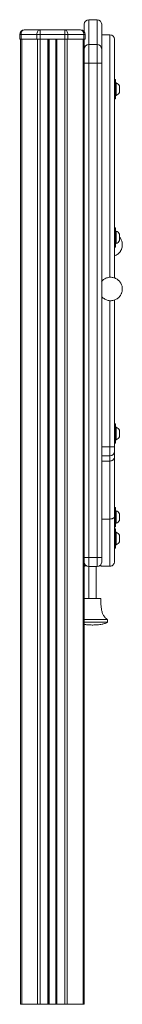
# Model space of a CAD drawing. Units: millimetres. Extents: x -889 to 2802, y -1959 to 581.
# Drawn here: x 1267 to 1379, y -491 to 581 of the extents above; entities that cross this region are included whole.
import ezdxf

# ---------------------------------------------------------------- set-up
doc = ezdxf.new("R2010")
doc.units = ezdxf.units.MM

msp = doc.modelspace()

# ---------------------------------------------------------------- linework, layer by layer
at = {"color": 7, "linetype": 'Continuous', "lineweight": 15}
for p, q in [((1351.7, 580.5), (1342.7, 580.5)), ((1272.4, 569.4), (1289.7, 569.4)), ((1289.7, 564.4), (1289.7, 569.4)), ((1289.7, 569.4), (1316.4, 569.4)), ((1316.4, 564.4), (1316.4, 569.4)), ((1316.4, 569.4), (1333.7, 569.4)), ((1268.9, 564.4), (1267.4, 564.4)), ((1267.4, 564.4), (1267.4, 559.4)), ((1267.4, 559.4), (1268.9, 559.4)), ((1268.4, 559.4), (1268.4, -490.6)), ((1286.2, 564.4), (1268.9, 564.4)), ((1268.9, 564.4), (1268.9, 559.4)), ((1268.9, 559.4), (1286.2, 559.4)), ((1269.6, 559.4), (1269.6, -490.6)), ((1289.7, 564.4), (1286.2, 564.4)), ((1286.2, 564.4), (1286.2, 559.4)), ((1286.2, 559.4), (1289.7, 559.4)), ((1286.9, 559.4), (1286.9, -490.6)), ((1316.4, 564.4), (1289.7, 564.4)), ((1289.7, 564.4), (1289.7, 559.4)), ((1289.7, 559.4), (1289.7, -490.6)), ((1289.7, 559.4), (1316.4, 559.4)), ((1298, 559.4), (1298, -490.6)), ((1299, 559.4), (1299, -490.6)), ((1299.4, 559.4), (1299.4, -490.6)), ((1306.7, 559.4), (1306.7, -490.6)), ((1307, 559.4), (1307, -490.6)), ((1308, 559.4), (1308, -490.6)), ((1316.4, 564.4), (1316.4, 559.4)), ((1319.9, 564.4), (1316.4, 564.4)), ((1316.4, 559.4), (1316.4, -490.6)), ((1316.4, 559.4), (1319.9, 559.4)), ((1319.2, 559.4), (1319.2, -490.6)), ((1319.9, 564.4), (1319.9, 559.4)), ((1337.2, 564.4), (1319.9, 564.4)), ((1319.9, 559.4), (1337.2, 559.4)), ((1336.5, 559.4), (1336.5, -490.6)), ((1337.2, 564.4), (1337.2, 559.4)), ((1338.7, 564.4), (1337.2, 564.4)), ((1337.2, 559.4), (1338.7, 559.4)), ((1337.7, 559.4), (1337.7, 533.4)), ((1338.7, 564.4), (1338.7, 559.4)), ((1365.7, 564.2), (1356.7, 564.2)), ((1351.7, 553.4), (1342.7, 553.4)), ((1337.7, 533.4), (1342.7, 533.4)), ((1337.7, -4.5), (1337.7, 533.4)), ((1342.7, -4.5), (1342.7, 533.4)), ((1342.7, 533.4), (1351.7, 533.4)), ((1351.7, 533.4), (1356.7, 533.4)), ((1351.7, -4.5), (1351.7, 533.4)), ((1356.7, -4.5), (1356.7, 533.4)), ((1371.7, 515.4), (1370.7, 515.4)), ((1371.7, 515.4), (1370.7, 515.4)), ((1371.7, 504.9), (1371.7, 515.4)), ((1371.7, 494.4), (1371.7, 504.9)), ((1376.2, 501.3), (1376.2, 508.5)), ((1370.7, 494.4), (1371.7, 494.4)), ((1371.7, 354.2), (1370.7, 354.2)), ((1371.7, 354.2), (1370.7, 354.2)), ((1371.7, 343.7), (1371.7, 354.2)), ((1371.7, 333.2), (1371.7, 343.7)), ((1376.2, 340.1), (1376.2, 347.4)), ((1370.7, 333.2), (1371.7, 333.2)), ((1370.7, 275.6), (1370.7, 115.9)), ((1371.7, 140.9), (1370.7, 140.9)), ((1371.7, 130.4), (1371.7, 140.9)), ((1371.7, 119.9), (1371.7, 130.4)), ((1376.2, 126.8), (1376.2, 134)), ((1370.7, 119.9), (1371.7, 119.9)), ((1370.7, 115.9), (1365.7, 115.9)), ((1365.7, 115.9), (1365.7, 105.9)), ((1370.7, 110.9), (1370.7, 105.4)), ((1356.7, 100.4), (1365.7, 100.4)), ((1365.7, 105.9), (1365.7, 100.4)), ((1365.7, 100.4), (1365.7, 37.3)), ((1371.7, 50), (1370.7, 50)), ((1371.7, 39.5), (1371.7, 50)), ((1376.2, 35.9), (1376.2, 43.1)), ((1365.7, 37.3), (1356.7, 37.3)), ((1365.7, 37.3), (1365.7, -14)), ((1371.7, 29), (1371.7, 39.5)), ((1370.7, 29), (1371.7, 29)), ((1371.7, 26.6), (1370.7, 26.6)), ((1371.7, 16.1), (1371.7, 26.6)), ((1371.7, 5.6), (1371.7, 16.1)), ((1376.2, 12.5), (1376.2, 19.7)), ((1370.7, 5.6), (1371.7, 5.6)), ((1337.7, -4.5), (1342.7, -4.5)), ((1337.7, -9.6), (1337.7, -490.6)), ((1342.7, -14.5), (1342.7, -4.5)), ((1342.7, -4.5), (1351.7, -4.5)), ((1351.7, -14.5), (1351.7, -4.5)), ((1351.7, -4.5), (1356.7, -4.5)), ((1338.7, -14), (1337.7, -14)), ((1338.7, -14), (1337.7, -14)), ((1338.7, -14), (1338.7, -12.5)), ((1338.7, -14), (1338.7, -14)), ((1342.7, -14.5), (1342.7, -49)), ((1342.7, -14.5), (1351.7, -14.5)), ((1350.7, -49), (1350.7, -14.5)), ((1355.7, -12.5), (1355.7, -14)), ((1365.7, -14), (1355.7, -14)), ((1346.7, -49), (1337.7, -49)), ((1355.7, -49), (1346.7, -49)), ((1337.7, -72), (1363.2, -72)), ((1337.7, -75), (1363.2, -75)), ((1363.2, -75), (1363.2, -72)), ((1346.3, -78), (1347, -78)), ((1268.4, -490.6), (1269.6, -490.6)), ((1269.6, -490.6), (1286.9, -490.6)), ((1286.9, -490.6), (1289.7, -490.6)), ((1289.7, -490.6), (1298, -490.6)), ((1298, -490.6), (1299, -490.6)), ((1299, -490.6), (1299.4, -490.6)), ((1299.4, -490.6), (1306.7, -490.6)), ((1306.7, -490.6), (1307, -490.6)), ((1307, -490.6), (1308, -490.6)), ((1308, -490.6), (1316.4, -490.6)), ((1316.4, -490.6), (1319.2, -490.6)), ((1319.2, -490.6), (1336.5, -490.6)), ((1336.5, -490.6), (1337.7, -490.6))]:
    msp.add_line(p, q, dxfattribs=at)
at = {"color": 8, "linetype": 'Continuous', "lineweight": 15}
for p, q in [((1342.7, 553.4), (1342.7, 580.5)), ((1351.7, 553.4), (1351.7, 580.5)), ((1365.7, 564.2), (1365.7, 300.3)), ((1342.7, 533.4), (1342.7, 553.4)), ((1351.7, 533.4), (1351.7, 553.4)), ((1372.3, 498.1), (1372.3, 511.7)), ((1372.3, 336.9), (1372.3, 350.6)), ((1365.7, 274.9), (1365.7, 115.9)), ((1372.3, 123.6), (1372.3, 137.2)), ((1365.7, 115.9), (1356.7, 115.9)), ((1365.7, 105.9), (1356.7, 105.9)), ((1372.3, 32.7), (1372.3, 46.3)), ((1372.3, 9.3), (1372.3, 22.9))]:
    msp.add_line(p, q, dxfattribs=at)
at = {"color": 7, "linetype": 'Continuous', "lineweight": 15, "flags": 128}
for points in [[(1268.9, 564.4), (1268.9, 565.4), (1269.1, 566.3), (1269.5, 567.2), (1269.9, 567.9), (1270.4, 568.6), (1271.1, 569), (1271.7, 569.3), (1272.4, 569.4)], [(1286.2, 564.4), (1286.2, 565.4), (1286.4, 566.3), (1286.8, 567.2), (1287.2, 567.9), (1287.7, 568.6), (1288.3, 569), (1289, 569.3), (1289.7, 569.4)], [(1319.9, 564.4), (1319.8, 565.4), (1319.6, 566.3), (1319.3, 567.2), (1318.9, 567.9), (1318.3, 568.6), (1317.7, 569), (1317.1, 569.3), (1316.4, 569.4)], [(1337.2, 564.4), (1337.1, 565.4), (1336.9, 566.3), (1336.6, 567.2), (1336.2, 567.9), (1335.6, 568.6), (1335, 569), (1334.4, 569.3), (1333.7, 569.4)]]:
    msp.add_lwpolyline(points, dxfattribs=at)
at = {"color": 7, "linetype": 'Continuous', "lineweight": 15}
for centre, radius, start, end in [((1342.7, 575.5), 5, 90, 180), ((1351.7, 575.5), 5, 0, 90), ((1272.4, 564.4), 5, 90, 180), ((1333.7, 564.4), 5, 0, 90), ((1365.7, 559.2), 5, 0, 90), ((1342.7, 548.4), 5, 90, 180), ((1351.7, 548.4), 5, 0, 90), ((1372.2, 511.3), 0.5, 71.0877, 180), ((1372.2, 511.3), 0.5, 71.0877, 180), ((1370.1, 505.1), 7, 29.2615, 71.0877), ((1370.1, 505.1), 7, 29.2615, 71.0877), ((1372.2, 498.6), 0.5, 180, 288.9123), ((1372.2, 498.6), 0.5, 180, 288.9123), ((1370.1, 504.8), 7, 288.9123, 330.7385), ((1370.1, 504.8), 7, 288.9123, 330.7385), ((1372.2, 350.1), 0.5, 71.0877, 180), ((1372.2, 350.1), 0.5, 71.0877, 180), ((1370.1, 343.9), 7, 29.2615, 71.0877), ((1372.2, 337.4), 0.5, 180, 288.9123), ((1370.1, 343.6), 7, 288.9123, 330.7385), ((1372.2, 136.7), 0.5, 71.0877, 180), ((1370.1, 130.6), 7, 29.2615, 71.0877), ((1372.2, 124), 0.5, 180, 288.9123), ((1370.1, 130.2), 7, 288.9123, 330.7385), ((1365.7, 110.9), 5, 269.9824, 359.9824), ((1372.2, 45.8), 0.5, 71.0877, 180), ((1370.1, 39.7), 7, 29.2615, 71.0877), ((1372.2, 33.1), 0.5, 180, 288.9123), ((1370.1, 39.3), 7, 288.9123, 330.7385), ((1372.2, 22.5), 0.5, 71.0877, 180), ((1370.1, 16.3), 7, 29.2615, 71.0877), ((1370.1, 15.9), 7, 288.9123, 330.7385), ((1372.2, 9.8), 0.5, 180, 288.9123), ((1342.7, -9.5), 5, 180, 270), ((1351.7, -9.5), 5, 270, 0)]:
    msp.add_arc(centre, radius, start, end, dxfattribs=at)
for points, knots in [([(1337.7, 567.2), (1337.7, 568.4), (1337.7, 571), (1337.7, 573.5), (1337.7, 575.2), (1337.7, 575.4), (1337.7, 575.5)], [0, 0, 0, 0, 0.233815, 0.48842, 0.743942, 1, 1, 1, 1]), ([(1356.7, 548.8), (1356.7, 549.2), (1356.7, 552.1), (1356.7, 556.7), (1356.7, 562.4), (1356.7, 567.1), (1356.7, 570.8), (1356.7, 573.6), (1356.7, 575.1), (1356.7, 575.8), (1356.7, 575.5), (1356.7, 575.5)], [0, 0, 0, 0, 0.022662, 0.158914, 0.296595, 0.435849, 0.57602, 0.716906, 0.858298, 0.999987, 1, 1, 1, 1]), ([(1370.7, 559.1), (1370.7, 559.1), (1370.7, 559.2), (1370.7, 558.4), (1370.7, 556.4), (1370.7, 553.3), (1370.7, 549.1), (1370.7, 544), (1370.7, 538.6), (1370.7, 533), (1370.7, 526.7), (1370.7, 519), (1370.7, 509.6), (1370.7, 498.1), (1370.7, 486.7), (1370.7, 475.6), (1370.7, 465.2), (1370.7, 454.2), (1370.7, 442.9), (1370.7, 431.2), (1370.7, 419.2), (1370.7, 406.9), (1370.7, 393.2), (1370.7, 377.8), (1370.7, 360.8), (1370.7, 343.8), (1370.7, 327), (1370.7, 312.2), (1370.7, 303.1), (1370.7, 299.6)], [0, 0, 0, 0, 0.015112, 0.055457, 0.096461, 0.138683, 0.181452, 0.224747, 0.257896, 0.291046, 0.324719, 0.358393, 0.40376, 0.449262, 0.494873, 0.529086, 0.563301, 0.597332, 0.631364, 0.665037, 0.698711, 0.73186, 0.76501, 0.808304, 0.851073, 0.893296, 0.934299, 0.974644, 1, 1, 1, 1]), ([(1337.7, 533.4), (1337.7, 534.5), (1337.7, 536.8), (1337.7, 540), (1337.7, 542.9), (1337.7, 545.3), (1337.7, 547.1), (1337.7, 548.2), (1337.7, 548.4), (1337.7, 548.4)], [0, 0, 0, 0, 0.141265, 0.286195, 0.431125, 0.57239, 0.713655, 0.858585, 1, 1, 1, 1]), ([(1356.7, 533.4), (1356.7, 534.5), (1356.7, 536.8), (1356.7, 540), (1356.7, 542.9), (1356.7, 545.3), (1356.7, 547.1), (1356.7, 548.2), (1356.7, 548.4), (1356.7, 548.4)], [0, 0, 0, 0, 0.1407702, 0.2851924, 0.4296144, 0.5703851, 0.7111556, 0.8555775, 1, 1, 1, 1]), ([(1370.7, 323.6), (1370.7, 323.6), (1371.4, 323.8), (1372.6, 324.5), (1374.2, 325.5), (1375.6, 326.7), (1376.6, 327.9), (1377.4, 329), (1377.9, 330), (1378.5, 331.4), (1378.8, 332.6), (1379.1, 334), (1379.2, 335.3), (1379.1, 336.9), (1378.9, 338.6), (1378.3, 340.3), (1377.5, 342), (1376.8, 343.2), (1376.3, 343.7), (1376.2, 343.8)], [0, 0, 0, 0, 0.009694, 0.086723, 0.163298, 0.238388, 0.306498, 0.354379, 0.410642, 0.445258, 0.529965, 0.565102, 0.624311, 0.68766, 0.756882, 0.830084, 0.906099, 0.984025, 1, 1, 1, 1]), ([(1378.3, 283), (1378.5, 283.7), (1378.8, 284.6), (1379.1, 286), (1379.2, 287.3), (1379.1, 288.9), (1378.9, 290.6), (1378.3, 292.3), (1377.5, 294), (1376.5, 295.6), (1375.1, 297), (1373.6, 298.2), (1371.9, 299.2), (1370, 299.9), (1368, 300.3), (1366, 300.4), (1363.9, 300.2), (1362, 299.6), (1360.2, 298.8), (1358.6, 297.8), (1357.4, 296.7), (1356.8, 296), (1356.6, 295.8)], [0, 0, 0, 0, 0.057935, 0.081968, 0.122464, 0.165791, 0.213135, 0.263202, 0.315192, 0.36849, 0.42268, 0.477501, 0.532798, 0.588495, 0.644576, 0.701091, 0.758174, 0.816113, 0.868797, 0.92117, 0.972528, 1, 1, 1, 1]), ([(1356.6, 279.5), (1357, 279.1), (1357.8, 278.2), (1359.2, 277), (1361, 276), (1362.8, 275.3), (1364.8, 274.9), (1366.9, 274.8), (1368.9, 275.1), (1370.9, 275.6), (1372.6, 276.4), (1374.2, 277.5), (1375.6, 278.7), (1376.6, 279.9), (1377.4, 281), (1377.9, 282), (1378.2, 282.7), (1378.3, 283)], [0, 0, 0, 0, 0.060678, 0.135162, 0.210295, 0.28597, 0.362169, 0.438956, 0.516515, 0.595236, 0.666819, 0.737978, 0.807758, 0.871053, 0.915548, 0.967832, 1, 1, 1, 1]), ([(1370.7, 115.9), (1370.7, 115.3), (1370.7, 114), (1370.7, 112.3), (1370.7, 111.2), (1370.7, 111), (1370.7, 110.9)], [0, 0, 0, 0, 0.2405556, 0.4999997, 0.7594448, 1, 1, 1, 1]), ([(1370.7, 105.4), (1370.6, 105), (1370.6, 104.2), (1370.1, 103), (1369.4, 102), (1368.4, 101.2), (1367.3, 100.6), (1366.3, 100.5), (1365.7, 100.4)], [0, 0, 0, 0, 0.157283, 0.293247, 0.500384, 0.631023, 0.758022, 1, 1, 1, 1]), ([(1370.7, 105.4), (1370.7, 105.3), (1370.7, 105.1), (1370.7, 103.6), (1370.7, 101.2), (1370.7, 97.7), (1370.7, 93.2), (1370.7, 87.8), (1370.7, 81.4), (1370.7, 74.2), (1370.7, 66.4), (1370.7, 58), (1370.7, 49.2), (1370.7, 43), (1370.7, 39.9)], [0, 0, 0, 0, 0.080359, 0.162001, 0.244846, 0.329429, 0.414514, 0.5, 0.585483, 0.670567, 0.755154, 0.837995, 0.919639, 1, 1, 1, 1]), ([(1370.7, 39.9), (1370.6, 39.6), (1370.4, 38.9), (1369.5, 38.2), (1368.4, 37.8), (1367.3, 37.4), (1366.3, 37.4), (1365.7, 37.3)], [0, 0, 0, 0, 0.250251, 0.499607, 0.629811, 0.75677, 1, 1, 1, 1]), ([(1370.7, 39.9), (1370.7, 37.6), (1370.7, 33), (1370.7, 26.5), (1370.7, 20.4), (1370.7, 14.7), (1370.7, 9.6), (1370.7, 5), (1370.7, 1), (1370.7, -2.3), (1370.7, -5), (1370.7, -7), (1370.7, -8.4), (1370.7, -8.8), (1370.7, -9)], [0, 0, 0, 0, 0.0815925, 0.1639408, 0.2470017, 0.3310662, 0.415418, 0.5, 0.5845778, 0.6689295, 0.7529983, 0.836055, 0.9184054, 1, 1, 1, 1]), ([(1337.7, -9.5), (1337.7, -9.4), (1337.7, -9.3), (1337.7, -8.7), (1337.7, -8), (1337.7, -7.2), (1337.7, -6.1), (1337.7, -5.1), (1337.7, -4.5)], [0, 0, 0, 0, 0.239458, 0.36836, 0.5, 0.63164, 0.760542, 1, 1, 1, 1]), ([(1356.7, -9.5), (1356.7, -9.4), (1356.7, -9.3), (1356.7, -8.7), (1356.7, -8), (1356.7, -7.2), (1356.7, -6.1), (1356.7, -5.1), (1356.7, -4.5)], [0, 0, 0, 0, 0.239458, 0.36836, 0.5, 0.63164, 0.760542, 1, 1, 1, 1]), ([(1370.7, -9), (1370.6, -9.4), (1370.6, -10.1), (1370.1, -11.3), (1369.4, -12.4), (1368.4, -13.2), (1367.3, -13.8), (1366.3, -13.9), (1365.7, -14)], [0, 0, 0, 0, 0.153411, 0.288084, 0.500373, 0.630408, 0.757208, 1, 1, 1, 1]), ([(1363.2, -72), (1362.2, -71.3), (1360.2, -70), (1358.2, -67), (1357, -63.6), (1356.3, -59.9), (1355.9, -56.1), (1355.8, -52.4), (1355.7, -50.1), (1355.7, -49)], [0, 0, 0, 0, 0.139772, 0.276773, 0.418711, 0.565791, 0.720575, 0.868353, 1, 1, 1, 1]), ([(1347, -78), (1348.7, -77.9), (1352.1, -77.9), (1356.6, -77.2), (1360.4, -76.4), (1362.3, -75.4), (1363.2, -75)], [0, 0, 0, 0, 0.30694, 0.610303, 0.823727, 1, 1, 1, 1]), ([(1337.7, -77.3), (1337.9, -77.3), (1339.4, -77.6), (1342.3, -77.9), (1345, -77.9), (1346.3, -78)], [0, 0, 0, 0, 0.0768652, 0.5408557, 1, 1, 1, 1])]:
    msp.add_open_spline(points, degree=3, knots=knots, dxfattribs=at)

doc.saveas('drawing.dxf')
